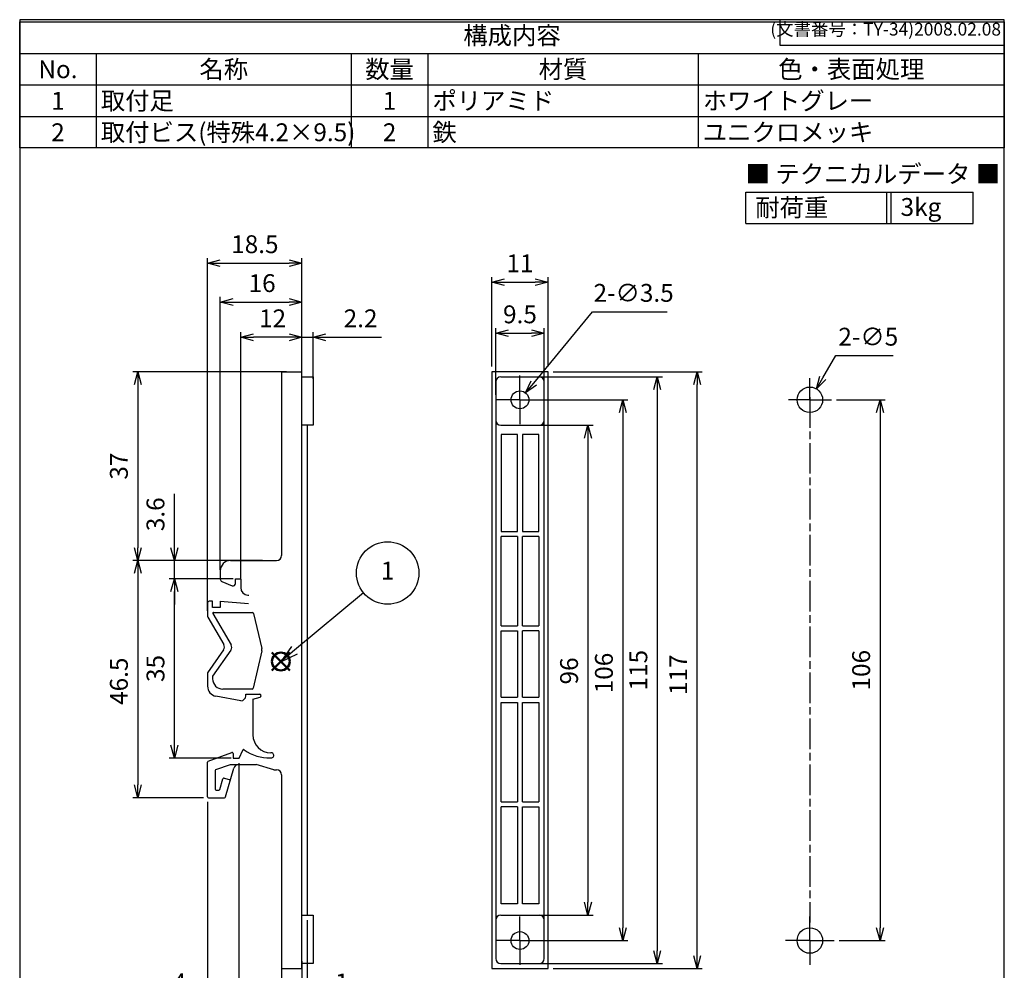
# Model space of a CAD drawing. Units: millimetres. Extents: x 407 to 600, y 79 to 359.
import ezdxf

# ---------------------------------------------------------------- set-up
doc = ezdxf.new("R2010")
doc.units = ezdxf.units.MM
doc.linetypes.add('AM_ISO08W050', pattern=[18, 12, -1.5, 3, -1.5])
doc.linetypes.add('AM_ISO08W050x2', pattern=[9, 6, -0.75, 1.5, -0.75])
doc.layers.add('AM_12', color=7, linetype='Continuous', lineweight=50, plot=False)
for name, color, linetype, lineweight in [('AM_5', 3, 'Continuous', 25), ('AM_7', 4, 'AM_ISO08W050', 25), ('取付足', 7, 'Continuous', 25)]:
    doc.layers.add(name, color=color, linetype=linetype, lineweight=lineweight)
doc.styles.add('ACISOTS', font='isocp.shx', dxfattribs={"height": 1, "bigfont": 'extfont.shx'})
doc.styles.get("Standard").update_dxf_attribs({"font": 'ISOCP.SHX', "bigfont": 'EXTFONT.SHX'})
doc.dimstyles.new('AM_ISO', dxfattribs={"dimtxt": 3.5, "dimasz": 2.5, "dimexe": 1, "dimexo": 1, "dimgap": 1.5, "dimtad": 1, "dimdsep": 46, "dimtxsty": 'STANDARD', "dimblk": 'OPEN30', "dimcen": 0, "dimclrd": 3, "dimclre": 3, "dimclrt": 2, "dimadec": 0, "dimazin": 2, "dimtp": 0.1, "dimtm": 0.1, "dimtfac": 0.71, "dimtmove": 0, "dimatfit": 3, "dimldrblk": 'OPEN30', "dimfxl": 1, "dimlwd": -1, "dimlwe": -1, "dimarcsym": 0})
doc.dimstyles.new('AM_ISO$0', dxfattribs={"dimtxt": 3.5, "dimasz": 2.5, "dimexe": 1, "dimexo": 1, "dimgap": 1.5, "dimtad": 1, "dimdsep": 46, "dimtxsty": 'STANDARD', "dimblk": 'OPEN30', "dimcen": 0, "dimclrd": 3, "dimclre": 3, "dimclrt": 2, "dimadec": 0, "dimazin": 2, "dimtp": 0.1, "dimtm": 0.1, "dimtfac": 0.71, "dimtmove": 0, "dimatfit": 3, "dimldrblk": 'OPEN30', "dimfxl": 1, "dimlwd": -1, "dimlwe": -1, "dimarcsym": 0})
doc.dimstyles.new('AM_ISO$3', dxfattribs={"dimtxt": 3.5, "dimasz": 2.5, "dimexe": 1, "dimexo": 1, "dimgap": 1.5, "dimtad": 1, "dimtoh": 1, "dimdsep": 46, "dimtxsty": 'STANDARD', "dimblk": 'OPEN30', "dimcen": 0, "dimclrd": 3, "dimclre": 3, "dimclrt": 2, "dimadec": 0, "dimazin": 2, "dimtp": 0.1, "dimtm": 0.1, "dimtfac": 0.71, "dimtofl": 0, "dimtmove": 0, "dimatfit": 0, "dimldrblk": 'OPEN30', "dimfxl": 1, "dimlwd": -1, "dimlwe": -1, "dimarcsym": 0})

# ---------------------------------------------------------------- blocks, each defined once
blk = doc.blocks.new('TK-A4')
for p, q in [((149, 280.0000000000001), (149, 275)), ((149, 275), (193, 275))]:
    blk.add_line(p, q)
blk.add_lwpolyline([(0, 0), (193, 0), (193, 280), (0, 280)], close=True)
at = {"insert": (192.3592953827349, 276.1085429872271), "char_height": 2.5, "width": 43.07840397728298, "attachment_point": 9}
blk.add_mtext('(文書番号：TY-34)2008.02.08', dxfattribs=at)
blk = doc.blocks.new('*S48')
at = {"color": 7}
for p, q in [((407.2999806892826, 358.8032638857689), (600.2999806892826, 358.8032638857689)), ((407.2999806892826, 334.1032638857689), (407.2999806892826, 358.8032638857689)), ((600.2999806892826, 358.8032638857689), (600.2999806892826, 334.1032638857689)), ((600.2999806892826, 334.1032638857689), (407.2999806892826, 334.1032638857689))]:
    blk.add_line(p, q, dxfattribs=at)
at = {"color": 1}
for p, q in [((407.2999806892826, 352.6282638857688), (600.2999806892826, 352.6282638857688)), ((422.2999806892826, 352.6282638857688), (422.2999806892826, 346.4532638857688)), ((472.2999806892826, 352.6282638857688), (472.2999806892826, 346.4532638857688)), ((487.2999806892826, 352.6282638857688), (487.2999806892826, 346.4532638857688)), ((540.2999806892826, 352.6282638857688), (540.2999806892826, 346.4532638857688)), ((407.2999806892826, 346.4532638857688), (600.2999806892826, 346.4532638857688)), ((422.2999806892826, 346.4532638857688), (422.2999806892826, 340.2782638857689)), ((472.2999806892826, 346.4532638857688), (472.2999806892826, 340.2782638857689)), ((487.2999806892826, 346.4532638857688), (487.2999806892826, 340.2782638857689)), ((540.2999806892826, 346.4532638857688), (540.2999806892826, 340.2782638857689)), ((407.2999806892826, 340.2782638857689), (600.2999806892826, 340.2782638857689)), ((422.2999806892826, 340.2782638857689), (422.2999806892826, 334.1032638857689)), ((472.2999806892826, 340.2782638857689), (472.2999806892826, 334.1032638857689)), ((487.2999806892826, 340.2782638857689), (487.2999806892826, 334.1032638857689)), ((540.2999806892826, 340.2782638857689), (540.2999806892826, 334.1032638857689))]:
    blk.add_line(p, q, dxfattribs=at)
at = {"color": 2, "insert": (503.7999806892826, 355.7157638857689), "char_height": 3.5, "attachment_point": 5, "style": 'ACISOTS'}
blk.add_mtext('構成内容', dxfattribs=at)
at = {"color": 2, "char_height": 3.5, "style": 'ACISOTS'}
for s, insert, width, attachment_point in [('No.', (414.7999806892825, 351.2782638857689), 13.2, 2), ('名称', (447.2999806892826, 351.2782638857689), 48.2, 2), ('数量', (479.7999806892826, 351.2782638857689), 13.2, 2), ('材質', (513.7999806892826, 351.2782638857689), 51.2, 2), ('色・表面処理', (570.2999806892826, 351.2782638857689), 58.2, 2), ('取付足', (423.1999806892826, 345.1032638857689), 48.2, 1), ('ポリアミド', (488.1999806892825, 345.1032638857689), 51.2, 1), ('ホワイトグレー', (541.1999806892826, 345.1032638857689), 58.2, 1), ('1', (414.7999806892825, 345.1032638857689), 13.2, 2), ('1', (479.7999806892826, 345.1032638857689), 13.2, 2), ('2', (414.7999806892825, 338.9282638857689), 13.2, 2), ('取付ビス(特殊4.2×9.5)', (423.1999806892826, 338.9282638857689), 48.2, 1), ('2', (479.7999806892826, 338.9282638857689), 13.2, 2), ('鉄', (488.1999806892825, 338.9282638857689), 51.2, 1), ('ユニクロメッキ', (541.1999806892826, 338.9282638857689), 58.2, 1)]:
    blk.add_mtext(s, dxfattribs=dict(at, insert=insert, width=width, attachment_point=attachment_point))
blk = doc.blocks.new('_Open30')
at = {"color": 0, "linetype": 'ByBlock', "lineweight": -2}
for p, q in [((-1, 0.26794919), (0, 0)), ((0, 0), (-1, -0.26794919)), ((0, 0), (-1, 0))]:
    blk.add_line(p, q, dxfattribs=at)
blk = doc.blocks.new('*D23')
at = {"layer": 'AM_5', "color": 3}
for p, q in [((567.4068913503636, 284.7346059482583), (576.9386968589737, 284.7346059482583)), ((575.9386968589736, 282.2346059482583), (575.9386968589735, 181.2346059482583)), ((567.9386958489735, 178.7346059482583), (576.9386968589735, 178.7346059482582))]:
    blk.add_line(p, q, dxfattribs=at)
at = {"layer": 'Defpoints', "color": 0}
for p in [(566.4068913503635, 284.7346059482583), (566.9386958489735, 178.7346059482583), (575.9386968589735, 178.7346059482583)]:
    blk.add_point(p, dxfattribs=at)
at = {"layer": 'AM_5', "color": 3, "xscale": 2.5, "yscale": 2.5, "zscale": 2.5}
for p, rotation in [((575.9386968589736, 284.7346059482583), 90), ((575.9386968589735, 178.7346059482583), 270)]:
    blk.add_blockref('_Open30', p, dxfattribs=dict(at, rotation=rotation))
at = {"layer": 'AM_5', "color": 2, "insert": (572.6886968589735, 231.7346059482583), "char_height": 3.5, "attachment_point": 5, "rotation": 90}
blk.add_mtext('106', dxfattribs=at)
blk = doc.blocks.new('*S49')
at = {"layer": 'AM_12', "color": 4}
for p, q in [((456.7414876384075, 231.6849649531698), (460.2414876384075, 235.1849649531698)), ((456.7414876384075, 235.1849649531698), (460.2414876384075, 231.6849649531698))]:
    blk.add_line(p, q, dxfattribs=at)
blk.add_circle((458.4914876384075, 233.4349649531698), 1.75, dxfattribs=at)
blk = doc.blocks.new('*S50')
at = {"layer": 'AM_5', "color": 3}
blk.add_line((474.7095774464265, 246.8743359414075), (461.1858974013385, 235.6386438877564), dxfattribs=at)
at = {"layer": 'AM_5', "color": 3, "linetype": 'Continuous'}
for p, q in [((460.5865905352521, 236.3599910257052), (458.4937932081932, 233.402000193904)), ((461.1858974013385, 235.6386438877564), (458.4937932081932, 233.402000193904)), ((458.4937932081932, 233.402000193904), (461.7852042674248, 234.9172967498075))]:
    blk.add_line(p, q, dxfattribs=at)
at = {"layer": 'AM_5', "color": 3}
blk.add_circle((479.4207597844308, 250.7884624056492), 6.125, dxfattribs=at)
at = {"layer": 'AM_5', "color": 7, "insert": (479.4207597844308, 250.7884624056492), "char_height": 3.5, "attachment_point": 5, "style": 'ACISOTS'}
blk.add_mtext('1', dxfattribs=at)
blk = doc.blocks.new('*D25')
at = {"layer": 'AM_5', "color": 3}
for p, q in [((511.8614801391458, 290.2324286028281), (541.088187194077, 290.2324286028281)), ((540.0881871940769, 175.7324286028281), (540.088187194077, 287.7324286028281)), ((511.8614801391458, 173.2324286028281), (541.0881871940769, 173.2324286028281))]:
    blk.add_line(p, q, dxfattribs=at)
at = {"layer": 'Defpoints', "color": 0}
for p in [(510.8614801391459, 290.2324286028281), (540.088187194077, 290.2324286028281), (510.8614801391459, 173.2324286028281)]:
    blk.add_point(p, dxfattribs=at)
at = {"layer": 'AM_5', "color": 3, "xscale": 2.5, "yscale": 2.5, "zscale": 2.5}
for p, rotation in [((540.088187194077, 290.2324286028281), 90), ((540.0881871940769, 173.2324286028281), 270)]:
    blk.add_blockref('_Open30', p, dxfattribs=dict(at, rotation=rotation))
at = {"layer": 'AM_5', "color": 2, "insert": (536.8381871940768, 230.8394271403629), "char_height": 3.5, "attachment_point": 5, "rotation": 90}
blk.add_mtext('117', dxfattribs=at)
blk = doc.blocks.new('*D26')
at = {"layer": 'AM_5', "color": 3}
for p, q in [((444.1217056950343, 205.9324286028281), (444.1217056950343, 150.9120285761611)), ((462.6217056950331, 172.232428602828), (462.6217056950331, 150.9120285761611)), ((460.1217056950331, 151.9120285761611), (446.6217056950342, 151.9120285761611))]:
    blk.add_line(p, q, dxfattribs=at)
at = {"layer": 'Defpoints', "color": 0}
for p in [(444.1217056950343, 206.9324286028281), (462.6217056950331, 173.232428602828), (444.1217056950343, 151.9120285761611)]:
    blk.add_point(p, dxfattribs=at)
at = {"layer": 'AM_5', "color": 3, "xscale": 2.5, "yscale": 2.5, "zscale": 2.5, "rotation": 180}
blk.add_blockref('_Open30', (444.1217056950343, 151.9120285761611), dxfattribs=at)
at = {"layer": 'AM_5', "color": 3, "xscale": 2.5, "yscale": 2.5, "zscale": 2.5}
blk.add_blockref('_Open30', (462.6217056950331, 151.9120285761611), dxfattribs=at)
at = {"layer": 'AM_5', "color": 2, "insert": (453.2141963585015, 155.1620285761611), "char_height": 3.5, "attachment_point": 5}
blk.add_mtext('18.5', dxfattribs=at)
blk = doc.blocks.new('*D27')
at = {"layer": 'AM_5', "color": 3}
for p, q in [((506.3614801391459, 279.7324286028281), (519.6889891732814, 279.7324286028281)), ((518.6889891732814, 277.2324286028281), (518.6889891732812, 186.2324286028281)), ((507.2986164368059, 183.7324286028281), (519.6889891732812, 183.7324286028281))]:
    blk.add_line(p, q, dxfattribs=at)
at = {"layer": 'Defpoints', "color": 0}
for p in [(505.3614801391459, 279.7324286028281), (506.298616436806, 183.7324286028281), (518.6889891732812, 183.7324286028281)]:
    blk.add_point(p, dxfattribs=at)
at = {"layer": 'AM_5', "color": 3, "xscale": 2.5, "yscale": 2.5, "zscale": 2.5}
for p, rotation in [((518.6889891732814, 279.7324286028281), 90), ((518.6889891732812, 183.7324286028281), 270)]:
    blk.add_blockref('_Open30', p, dxfattribs=dict(at, rotation=rotation))
at = {"layer": 'AM_5', "color": 2, "insert": (515.4389891732812, 231.5891977172897), "char_height": 3.5, "attachment_point": 5, "rotation": 90}
blk.add_mtext('96', dxfattribs=at)
blk = doc.blocks.new('*D28')
at = {"layer": 'AM_5', "color": 3}
for p, q in [((508.1114801391459, 284.7324286028282), (526.5183223788932, 284.7324286028282)), ((525.5183223788931, 282.2324286028281), (525.5183223788931, 181.2324286028281)), ((508.1114801391459, 178.7324286028281), (526.518322378893, 178.7324286028281))]:
    blk.add_line(p, q, dxfattribs=at)
at = {"layer": 'Defpoints', "color": 0}
for p in [(507.1114801391458, 284.7324286028282), (507.1114801391458, 178.7324286028281), (525.5183223788931, 178.7324286028281)]:
    blk.add_point(p, dxfattribs=at)
at = {"layer": 'AM_5', "color": 3, "xscale": 2.5, "yscale": 2.5, "zscale": 2.5}
for p, rotation in [((525.5183223788931, 284.7324286028282), 90), ((525.5183223788931, 178.7324286028281), 270)]:
    blk.add_blockref('_Open30', p, dxfattribs=dict(at, rotation=rotation))
at = {"layer": 'AM_5', "color": 2, "insert": (522.2683223788931, 231.179291717544), "char_height": 3.5, "attachment_point": 5, "rotation": 90}
blk.add_mtext('106', dxfattribs=at)
blk = doc.blocks.new('*D29')
at = {"layer": 'AM_5', "color": 3}
for p, q in [((508.3210179610492, 289.2324286028281), (533.2683223788933, 289.2324286028281)), ((532.2683223788933, 286.7324286028281), (532.2683223788932, 176.7324286028281)), ((508.3210179610492, 174.2324286028281), (533.2683223788932, 174.2324286028281))]:
    blk.add_line(p, q, dxfattribs=at)
at = {"layer": 'Defpoints', "color": 0}
for p in [(507.3210179610491, 289.2324286028281), (507.3210179610491, 174.2324286028281), (532.2683223788932, 174.2324286028281)]:
    blk.add_point(p, dxfattribs=at)
at = {"layer": 'AM_5', "color": 3, "xscale": 2.5, "yscale": 2.5, "zscale": 2.5}
for p, rotation in [((532.2683223788933, 289.2324286028281), 90), ((532.2683223788932, 174.2324286028281), 270)]:
    blk.add_blockref('_Open30', p, dxfattribs=dict(at, rotation=rotation))
at = {"layer": 'AM_5', "color": 2, "insert": (529.0183223788932, 231.7324286028282), "char_height": 3.5, "attachment_point": 5, "rotation": 90}
blk.add_mtext('115', dxfattribs=at)
blk = doc.blocks.new('*D30')
at = {"layer": 'AM_5', "color": 3}
for p, q in [((450.2331499649315, 213.5072803762736), (450.2331499649315, 158.4570090838281)), ((462.6217056950337, 172.232428602828), (462.6217056950337, 158.4570090838281)), ((452.7331499649315, 159.4570090838281), (460.1217056950337, 159.4570090838281))]:
    blk.add_line(p, q, dxfattribs=at)
at = {"layer": 'Defpoints', "color": 0}
for p in [(450.2331499649315, 214.5072803762737), (462.6217056950337, 173.232428602828), (462.6217056950337, 159.4570090838281)]:
    blk.add_point(p, dxfattribs=at)
at = {"layer": 'AM_5', "color": 3, "xscale": 2.5, "yscale": 2.5, "zscale": 2.5, "rotation": 180}
blk.add_blockref('_Open30', (450.2331499649315, 159.4570090838281), dxfattribs=at)
at = {"layer": 'AM_5', "color": 3, "xscale": 2.5, "yscale": 2.5, "zscale": 2.5}
blk.add_blockref('_Open30', (462.6217056950337, 159.4570090838281), dxfattribs=at)
at = {"layer": 'AM_5', "color": 2, "insert": (456.4020854551237, 162.707353572017), "char_height": 3.5, "attachment_point": 5}
blk.add_mtext('12', dxfattribs=at)
blk = doc.blocks.new('GENDOT')
blk.add_line((0, 0), (-1, 0))
at = {"const_width": 0.25}
blk.add_lwpolyline([(-0.125, 0, 1), (0.125, 0, 1)], format="xyb", close=True, dxfattribs=at)
blk = doc.blocks.new('*D31')
at = {"layer": 'AM_5', "color": 3}
for p, q in [((458.6217056950337, 174.6704721370076), (458.6217056950337, 165.8271677017294)), ((462.6217056950337, 174.6704721370076), (462.6217056950337, 165.8271677017294)), ((456.1217056950336, 166.8271677017294), (436.2351976282668, 166.8271677017294)), ((462.6217056950337, 166.8271677017294), (458.6217056950337, 166.8271677017294)), ((465.1217056950336, 166.8271677017294), (467.6217056950337, 166.8271677017294))]:
    blk.add_line(p, q, dxfattribs=at)
at = {"layer": 'Defpoints', "color": 0}
for p in [(458.6217056950337, 175.6704721370076), (462.6217056950337, 175.6704721370076), (462.6217056950337, 166.8271677017294)]:
    blk.add_point(p, dxfattribs=at)
at = {"layer": 'AM_5', "color": 3, "xscale": 2.5, "yscale": 2.5, "zscale": 2.5}
blk.add_blockref('_Open30', (458.6217056950337, 166.8271677017294), dxfattribs=at)
at = {"layer": 'AM_5', "color": 3, "xscale": 2.5, "yscale": 2.5, "zscale": 2.5, "rotation": 180}
blk.add_blockref('GENDOT', (462.6217056950337, 166.8271677017294), dxfattribs=at)
at = {"layer": 'AM_5', "color": 2, "insert": (438.6101976282668, 170.0771677017294), "char_height": 3.5, "attachment_point": 5}
blk.add_mtext('4', dxfattribs=at)
blk = doc.blocks.new('*D32')
at = {"layer": 'AM_5', "color": 3}
for p, q in [((463.6217056950337, 182.7324286028281), (463.6217056950337, 165.8221191506061)), ((462.6217056950337, 174.6704721370076), (462.6217056950337, 165.8221191506061)), ((460.1217056950337, 166.8221191506061), (457.6217056950337, 166.8221191506061)), ((462.6217056950337, 166.8221191506061), (463.6217056950337, 166.8221191506061)), ((466.1217056950337, 166.8221191506061), (472.3217056950336, 166.8221191506061))]:
    blk.add_line(p, q, dxfattribs=at)
at = {"layer": 'Defpoints', "color": 0}
for p in [(463.6217056950337, 183.732428602828), (462.6217056950337, 175.6704721370076), (463.6217056950337, 166.8221191506061)]:
    blk.add_point(p, dxfattribs=at)
at = {"layer": 'AM_5', "color": 3, "xscale": 2.5, "yscale": 2.5, "zscale": 2.5}
blk.add_blockref('GENDOT', (462.6217056950337, 166.8221191506061), dxfattribs=at)
at = {"layer": 'AM_5', "color": 3, "xscale": 2.5, "yscale": 2.5, "zscale": 2.5, "rotation": 180}
blk.add_blockref('_Open30', (463.6217056950337, 166.8221191506061), dxfattribs=at)
at = {"layer": 'AM_5', "color": 2, "insert": (470.4717056950337, 170.0721191506061), "char_height": 3.5, "attachment_point": 5}
blk.add_mtext('1', dxfattribs=at)
blk = doc.blocks.new('*D33')
at = {"layer": 'AM_5', "color": 3}
for p, q in [((500.6114801391459, 285.7324286028281), (500.6114801391459, 298.7860823146768)), ((503.1114801391459, 297.7860823146768), (507.6114801391459, 297.7860823146768)), ((510.1114801391458, 286.7860823146768), (510.1114801391458, 298.7860823146768))]:
    blk.add_line(p, q, dxfattribs=at)
at = {"layer": 'Defpoints', "color": 0}
for p in [(510.1114801391458, 297.7860823146768), (510.1114801391458, 285.7860823146769), (500.6114801391459, 284.7324286028282)]:
    blk.add_point(p, dxfattribs=at)
at = {"layer": 'AM_5', "color": 3, "xscale": 2.5, "yscale": 2.5, "zscale": 2.5, "rotation": 180}
blk.add_blockref('_Open30', (500.6114801391459, 297.7860823146768), dxfattribs=at)
at = {"layer": 'AM_5', "color": 3, "xscale": 2.5, "yscale": 2.5, "zscale": 2.5}
blk.add_blockref('_Open30', (510.1114801391458, 297.7860823146768), dxfattribs=at)
at = {"layer": 'AM_5', "color": 2, "insert": (505.3614801391459, 301.0360823146768), "char_height": 3.5, "attachment_point": 5}
blk.add_mtext('9.5', dxfattribs=at)
blk = doc.blocks.new('*D34')
at = {"layer": 'AM_5', "color": 3}
for p, q in [((499.8614801391458, 291.2324286028281), (499.8614801391458, 308.7860823146768)), ((502.3614801391459, 307.7860823146768), (508.3614801391458, 307.7860823146768)), ((510.8614801391459, 291.2324286028281), (510.8614801391459, 308.7860823146768))]:
    blk.add_line(p, q, dxfattribs=at)
at = {"layer": 'Defpoints', "color": 0}
for p in [(510.8614801391459, 307.7860823146768), (499.8614801391458, 290.2324286028281), (510.8614801391459, 290.2324286028281)]:
    blk.add_point(p, dxfattribs=at)
at = {"layer": 'AM_5', "color": 3, "xscale": 2.5, "yscale": 2.5, "zscale": 2.5, "rotation": 180}
blk.add_blockref('_Open30', (499.8614801391458, 307.7860823146768), dxfattribs=at)
at = {"layer": 'AM_5', "color": 3, "xscale": 2.5, "yscale": 2.5, "zscale": 2.5}
blk.add_blockref('_Open30', (510.8614801391459, 307.7860823146768), dxfattribs=at)
at = {"layer": 'AM_5', "color": 2, "insert": (505.3614801391459, 311.0360823146768), "char_height": 3.5, "attachment_point": 5}
blk.add_mtext('11', dxfattribs=at)
blk = doc.blocks.new('*D35')
at = {"layer": 'AM_5', "color": 3}
for p, q in [((508.0601400726971, 288.0156792120636), (519.5481987494185, 301.9923107914441)), ((519.5481987494185, 301.9923107914441), (534.2320514490049, 301.9923107914441))]:
    blk.add_line(p, q, dxfattribs=at)
at = {"layer": 'Defpoints', "color": 0}
for p in [(506.472693052961, 286.084355324278), (504.2502672253312, 283.3805018813785)]:
    blk.add_point(p, dxfattribs=at)
at = {"layer": 'AM_5', "color": 3, "xscale": 2.5, "yscale": 2.5, "zscale": 2.5, "rotation": 230.5815872940369}
blk.add_blockref('_Open30', (506.472693052961, 286.084355324278), dxfattribs=at)
at = {"layer": 'AM_5', "color": 2, "insert": (527.6401250992116, 305.2426552796333), "char_height": 3.5, "attachment_point": 5}
blk.add_mtext('2-∅3.5', dxfattribs=at)
blk = doc.blocks.new('*D36')
at = {"layer": 'AM_5', "color": 3}
for p, q in [((450.6217056950342, 249.7889785644379), (450.6217056950342, 297.9970126341078)), ((462.6217056950348, 291.232428602828), (462.6217056950348, 297.9970126341078)), ((460.1217056950348, 296.9970126341078), (453.1217056950342, 296.9970126341078))]:
    blk.add_line(p, q, dxfattribs=at)
at = {"layer": 'Defpoints', "color": 0}
for p in [(450.6217056950342, 296.9970126341078), (462.6217056950348, 290.2324286028281), (450.6217056950342, 248.7889785644379)]:
    blk.add_point(p, dxfattribs=at)
at = {"layer": 'AM_5', "color": 3, "xscale": 2.5, "yscale": 2.5, "zscale": 2.5, "rotation": 180}
blk.add_blockref('_Open30', (450.6217056950342, 296.9970126341078), dxfattribs=at)
at = {"layer": 'AM_5', "color": 3, "xscale": 2.5, "yscale": 2.5, "zscale": 2.5}
blk.add_blockref('_Open30', (462.6217056950348, 296.9970126341078), dxfattribs=at)
at = {"layer": 'AM_5', "color": 2, "insert": (456.8638198469807, 300.2473571222968), "char_height": 3.5, "attachment_point": 5}
blk.add_mtext('12', dxfattribs=at)
blk = doc.blocks.new('*D37')
at = {"layer": 'AM_5', "color": 3}
for p, q in [((462.6217056950348, 291.232428602828), (462.6217056950348, 297.9970126341078)), ((464.8217056950348, 288.8162453680137), (464.8217056950348, 297.9970126341078)), ((460.1217056950348, 296.9970126341078), (457.6217056950348, 296.9970126341078)), ((462.6217056950348, 296.9970126341078), (464.8217056950348, 296.9970126341078)), ((467.3217056950348, 296.9970126341078), (478.2179973589746, 296.9970126341078))]:
    blk.add_line(p, q, dxfattribs=at)
at = {"layer": 'Defpoints', "color": 0}
for p in [(464.8217056950348, 296.9970126341078), (462.6217056950348, 290.2324286028281), (464.8217056950348, 287.8162453680137)]:
    blk.add_point(p, dxfattribs=at)
at = {"layer": 'AM_5', "color": 3, "xscale": 2.5, "yscale": 2.5, "zscale": 2.5}
blk.add_blockref('_Open30', (462.6217056950348, 296.9970126341078), dxfattribs=at)
at = {"layer": 'AM_5', "color": 3, "xscale": 2.5, "yscale": 2.5, "zscale": 2.5, "rotation": 180}
blk.add_blockref('_Open30', (464.8217056950348, 296.9970126341078), dxfattribs=at)
at = {"layer": 'AM_5', "color": 2, "insert": (474.1184550361399, 300.2473571222968), "char_height": 3.5, "attachment_point": 5}
blk.add_mtext('2.2', dxfattribs=at)
blk = doc.blocks.new('*D38')
at = {"layer": 'AM_5', "color": 3}
for p, q in [((446.6217056950342, 251.40440964125), (446.6217056950342, 304.9025608448407)), ((449.1217056950342, 303.9025608448406), (460.1217056950347, 303.9025608448406)), ((462.6217056950348, 288.4554054868541), (462.6217056950348, 304.9025608448407))]:
    blk.add_line(p, q, dxfattribs=at)
at = {"layer": 'Defpoints', "color": 0}
for p in [(462.6217056950348, 303.9025608448406), (462.6217056950348, 287.4554054868541), (446.6217056950342, 250.40440964125)]:
    blk.add_point(p, dxfattribs=at)
at = {"layer": 'AM_5', "color": 3, "xscale": 2.5, "yscale": 2.5, "zscale": 2.5, "rotation": 180}
blk.add_blockref('_Open30', (446.6217056950342, 303.9025608448406), dxfattribs=at)
at = {"layer": 'AM_5', "color": 3, "xscale": 2.5, "yscale": 2.5, "zscale": 2.5}
blk.add_blockref('_Open30', (462.6217056950348, 303.9025608448406), dxfattribs=at)
at = {"layer": 'AM_5', "color": 2, "insert": (454.8157028683784, 307.1525608448407), "char_height": 3.5, "attachment_point": 5}
blk.add_mtext('16', dxfattribs=at)
blk = doc.blocks.new('*D39')
at = {"layer": 'AM_5', "color": 3}
for p, q in [((444.1217056950343, 243.3676031735031), (444.1217056950343, 312.5319340640241)), ((446.6217056950342, 311.5319340640241), (460.1217056950347, 311.5319340640241)), ((462.6217056950348, 286.4009954397614), (462.6217056950348, 312.5319340640241))]:
    blk.add_line(p, q, dxfattribs=at)
at = {"layer": 'Defpoints', "color": 0}
for p in [(462.6217056950348, 311.5319340640241), (462.6217056950348, 285.4009954397615), (444.1217056950343, 242.367603173503)]:
    blk.add_point(p, dxfattribs=at)
at = {"layer": 'AM_5', "color": 3, "xscale": 2.5, "yscale": 2.5, "zscale": 2.5, "rotation": 180}
blk.add_blockref('_Open30', (444.1217056950343, 311.5319340640241), dxfattribs=at)
at = {"layer": 'AM_5', "color": 3, "xscale": 2.5, "yscale": 2.5, "zscale": 2.5}
blk.add_blockref('_Open30', (462.6217056950348, 311.5319340640241), dxfattribs=at)
at = {"layer": 'AM_5', "color": 2, "insert": (453.3924571040245, 314.7819340640241), "char_height": 3.5, "attachment_point": 5}
blk.add_mtext('18.5', dxfattribs=at)
blk = doc.blocks.new('*D40')
at = {"layer": 'AM_5', "color": 3}
for p, q in [((448.6217056950343, 249.6324286028281), (436.6217056950342, 249.6324286028281)), ((437.6217056950342, 217.0072803762737), (437.6217056950342, 247.1324286028281)), ((448.7217056950343, 214.5072803762737), (436.6217056950342, 214.5072803762737))]:
    blk.add_line(p, q, dxfattribs=at)
at = {"layer": 'Defpoints', "color": 0}
for p in [(437.6217056950342, 249.6324286028281), (449.6217056950342, 249.6324286028281), (449.7217056950343, 214.5072803762737)]:
    blk.add_point(p, dxfattribs=at)
at = {"layer": 'AM_5', "color": 3, "xscale": 2.5, "yscale": 2.5, "zscale": 2.5}
for p, rotation in [((437.6217056950342, 249.6324286028281), 90), ((437.6217056950342, 214.5072803762737), 270)]:
    blk.add_blockref('_Open30', p, dxfattribs=dict(at, rotation=rotation))
at = {"layer": 'AM_5', "color": 2, "insert": (434.3717056950342, 232.069854489551), "char_height": 3.5, "attachment_point": 5, "rotation": 90}
blk.add_mtext('35', dxfattribs=at)
blk = doc.blocks.new('*D41')
at = {"layer": 'AM_5', "color": 3}
for p, q in [((447.6217056950343, 253.2324286028281), (429.4462173044165, 253.2324286028281)), ((430.4462173044166, 250.7324286028281), (430.4462173044166, 209.2324286028281)), ((443.3217056950343, 206.7324286028281), (429.4462173044165, 206.7324286028281))]:
    blk.add_line(p, q, dxfattribs=at)
at = {"layer": 'Defpoints', "color": 0}
for p in [(448.6217056950343, 253.2324286028281), (430.4462173044166, 206.7324286028281), (444.3217056950342, 206.7324286028281)]:
    blk.add_point(p, dxfattribs=at)
at = {"layer": 'AM_5', "color": 3, "xscale": 2.5, "yscale": 2.5, "zscale": 2.5}
for p, rotation in [((430.4462173044166, 253.2324286028281), 90), ((430.4462173044166, 206.7324286028281), 270)]:
    blk.add_blockref('_Open30', p, dxfattribs=dict(at, rotation=rotation))
at = {"layer": 'AM_5', "color": 2, "insert": (427.1962173044165, 229.5691348447224), "char_height": 3.5, "attachment_point": 5, "rotation": 90}
blk.add_mtext('46.5', dxfattribs=at)
blk = doc.blocks.new('*D42')
at = {"layer": 'AM_5', "color": 3}
for p, q in [((437.6187225695195, 255.7324286028281), (437.6187225695195, 266.3337175087033)), ((449.1217056950343, 253.2324286028281), (436.6187225695195, 253.2324286028281)), ((437.6187225695195, 249.6324286028281), (437.6187225695195, 253.2324286028281)), ((449.1217056950342, 249.6324286028281), (436.6187225695195, 249.6324286028281)), ((437.6187225695195, 247.1324286028281), (437.6187225695195, 244.6324286028281))]:
    blk.add_line(p, q, dxfattribs=at)
at = {"layer": 'Defpoints', "color": 0}
for p in [(437.6187225695195, 253.2324286028281), (450.1217056950343, 253.2324286028281), (450.1217056950342, 249.6324286028281)]:
    blk.add_point(p, dxfattribs=at)
at = {"layer": 'AM_5', "color": 3, "xscale": 2.5, "yscale": 2.5, "zscale": 2.5}
for p, rotation in [((437.6187225695195, 253.2324286028281), 270), ((437.6187225695195, 249.6324286028281), 90)]:
    blk.add_blockref('_Open30', p, dxfattribs=dict(at, rotation=rotation))
at = {"layer": 'AM_5', "color": 2, "insert": (434.3687225695195, 262.2969064850813), "char_height": 3.5, "attachment_point": 5, "rotation": 90}
blk.add_mtext('3.6', dxfattribs=at)
blk = doc.blocks.new('*D43')
at = {"layer": 'AM_5', "color": 3}
for p, q in [((459.6217056950348, 290.2324286028281), (429.4462173044165, 290.2324286028281)), ((430.4462173044166, 287.7324286028281), (430.4462173044166, 255.7324286028281)), ((454.914936800703, 253.2324286028281), (429.4462173044165, 253.2324286028281))]:
    blk.add_line(p, q, dxfattribs=at)
at = {"layer": 'Defpoints', "color": 0}
for p in [(460.6217056950348, 290.2324286028281), (430.4462173044166, 253.2324286028281), (455.9149368007031, 253.2324286028281)]:
    blk.add_point(p, dxfattribs=at)
at = {"layer": 'AM_5', "color": 3, "xscale": 2.5, "yscale": 2.5, "zscale": 2.5}
for p, rotation in [((430.4462173044166, 290.2324286028281), 90), ((430.4462173044166, 253.2324286028281), 270)]:
    blk.add_blockref('_Open30', p, dxfattribs=dict(at, rotation=rotation))
at = {"layer": 'AM_5', "color": 2, "insert": (427.1962173044165, 271.7324286028282), "char_height": 3.5, "attachment_point": 5, "rotation": 90}
blk.add_mtext('37', dxfattribs=at)
blk = doc.blocks.new('*D47')
at = {"layer": 'AM_5', "color": 3}
for p, q in [((564.7286173141675, 289.0414376086148), (567.299634639292, 293.4009971331551)), ((567.299634639292, 293.4009971331551), (578.4834873388783, 293.4009971331551))]:
    blk.add_line(p, q, dxfattribs=at)
at = {"layer": 'Defpoints', "color": 0}
for p in [(563.4586565815707, 286.8880217784366), (560.9187351163768, 282.5811901180805)]:
    blk.add_point(p, dxfattribs=at)
at = {"layer": 'AM_5', "color": 3, "xscale": 2.5, "yscale": 2.5, "zscale": 2.5, "rotation": 239.4703424518844}
blk.add_blockref('_Open30', (563.4586565815707, 286.8880217784366), dxfattribs=at)
at = {"layer": 'AM_5', "color": 2, "insert": (573.6415609890853, 296.6513416213442), "char_height": 3.5, "attachment_point": 5}
blk.add_mtext('2-∅5', dxfattribs=at)

msp = doc.modelspace()

# ---------------------------------------------------------------- linework, layer by layer
at = {"color": 7}
for p, q in [((549.6079060313473, 325.4643570193531), (594.1895365759042, 325.4643570193531)), ((549.6079060313473, 319.2893570193531), (549.6079060313473, 325.4643570193531)), ((594.1895365759042, 319.2893570193531), (594.1895365759042, 325.4643570193531)), ((549.6079060313473, 319.2893570193531), (594.1895365759042, 319.2893570193531))]:
    msp.add_line(p, q, dxfattribs=at)
at = {"color": 1}
for p, q in [((577.210474619081, 325.4643570193531), (577.210474619081, 319.2893570193531)), ((578.0811951445374, 325.4643570193531), (578.0811951445374, 319.2893570193531))]:
    msp.add_line(p, q, dxfattribs=at)
for centre in [(562.1886958489735, 284.7346059482583), (562.1886958489735, 178.7346059482583)]:
    msp.add_circle(centre, 2.5)
at = {"layer": 'AM_7', "linetype": 'AM_ISO08W050x2'}
for p, q in [((505.3614801391459, 284.7324286028282), (505.3614801391459, 289.4824286028281)), ((562.1886958489735, 284.7346059482583), (562.1886958489735, 288.9528014496482)), ((505.3614801391459, 284.7324286028282), (500.6114801391459, 284.7324286028282)), ((505.3614801391459, 284.7324286028282), (510.1114801391458, 284.7324286028282)), ((505.3614801391459, 284.7324286028282), (505.3614801391459, 279.9824286028281)), ((562.1886958489735, 284.7346059482583), (557.9705003475835, 284.7346059482583)), ((562.1886958489735, 285.2676792703762), (562.1886958489735, 182.2676792703762)), ((562.1886958489735, 284.7346059482583), (566.4068913503635, 284.7346059482583)), ((562.1886958489735, 284.7346059482583), (562.1886958489735, 280.5164104468683)), ((505.3614801391459, 178.7324286028281), (505.3614801391459, 183.4824286028281)), ((562.1886958489735, 178.7346059482583), (562.1886958489735, 183.4846059482583)), ((562.1886958489735, 179.2676792703762), (562.1886958489735, 182.2676792703762)), ((505.3614801391459, 178.7324286028281), (500.6114801391459, 178.7324286028281)), ((505.3614801391459, 178.7324286028281), (510.1114801391458, 178.7324286028281)), ((505.3614801391459, 178.7324286028281), (505.3614801391459, 173.9824286028281)), ((562.1886958489735, 178.7346059482583), (557.4386958489736, 178.7346059482583)), ((562.1886958489735, 178.7346059482583), (566.9386958489735, 178.7346059482583)), ((562.1886958489735, 178.7346059482583), (562.1886958489735, 173.9846059482583))]:
    msp.add_line(p, q, dxfattribs=at)
at = {"layer": '取付足'}
for p, q in [((458.6217056950348, 290.2324286028281), (458.6217056950342, 254.2324286028281)), ((458.6217056950348, 290.2324286028281), (462.6217056950348, 290.2324286028281)), ((462.6217056950337, 173.232428602828), (462.6217056950348, 290.2324286028281)), ((499.8614801391458, 290.2324286028281), (499.8614801391458, 173.2324286028281)), ((510.8614801391459, 290.2324286028281), (499.8614801391458, 290.2324286028281)), ((510.8614801391459, 173.2324286028281), (510.8614801391459, 290.2324286028281)), ((462.6217056950348, 289.232428602828), (464.8217056950348, 289.232428602828)), ((464.8217056950348, 289.232428602828), (464.8217056950348, 279.7324286028281)), ((500.6114801391459, 288.2324286028281), (500.6114801391459, 175.2324286028281)), ((501.6114801391458, 289.2324286028281), (509.1114801391459, 289.2324286028281)), ((510.1114801391458, 175.2324286028281), (510.1114801391458, 288.2324286028281)), ((464.8217056950348, 279.7324286028281), (462.6217056950348, 279.7324286028281)), ((463.6217056950348, 279.7324286028281), (463.6217056950337, 183.732428602828)), ((501.6114801391458, 279.7324286028281), (509.1114801391459, 279.7324286028281)), ((504.8614801391458, 277.9324286028281), (501.6614801391458, 277.9324286028281)), ((501.6614801391458, 277.9324286028281), (501.6614801391458, 258.9324286028281)), ((504.8614801391458, 258.9324286028282), (504.8614801391458, 277.9324286028281)), ((509.0614801391458, 277.9324286028281), (505.8614801391459, 277.9324286028281)), ((505.8614801391459, 277.9324286028281), (505.8614801391459, 258.9324286028282)), ((509.0614801391458, 258.9324286028281), (509.0614801391458, 277.9324286028281)), ((501.6614801391458, 258.9324286028281), (504.8614801391458, 258.9324286028281)), ((505.8614801391459, 258.9324286028281), (509.0614801391458, 258.9324286028281)), ((501.6614801391458, 240.4324286028281), (501.6614801391458, 257.9324286028281)), ((504.8614801391458, 257.9324286028281), (501.6614801391458, 257.9324286028281)), ((504.8614801391458, 257.9324286028281), (504.8614801391458, 240.4324286028281)), ((509.0614801391458, 257.9324286028281), (505.8614801391459, 257.9324286028281)), ((505.8614801391459, 240.4324286028281), (505.8614801391459, 257.9324286028281)), ((509.0614801391458, 257.9324286028281), (509.0614801391458, 240.4324286028281)), ((448.6217056950343, 253.2324286028281), (457.6217056950342, 253.2324286028281)), ((446.6217056950342, 251.2324286028281), (446.6217056950342, 249.5763906796719)), ((446.927627436258, 249.1155939463172), (448.9635918120258, 248.2580869538028)), ((449.6217056950342, 248.7324286028281), (449.6217056950342, 249.6324286028281)), ((449.6217056950342, 249.6324286028281), (450.6217056950342, 249.6324286028281)), ((450.6217056950342, 249.6324286028281), (450.6217056950342, 247.9455285260477)), ((445.1217056950342, 245.2324286028281), (444.4217056950343, 245.2324286028281)), ((445.1217056950342, 244.0324286028281), (445.1217056950342, 245.2324286028281)), ((446.6217056950342, 245.2324286028281), (452.1644161274787, 244.8344825486055)), ((446.6217056950342, 245.2324286028281), (446.6217056950342, 244.0324286028281)), ((452.0142877558676, 246.4493796743804), (452.2217056950343, 246.4344878355459)), ((444.1217056950343, 244.932428602828), (444.1217056950343, 242.367603173503)), ((446.6217056950342, 244.0324286028281), (445.1217056950342, 244.0324286028281)), ((444.189816244585, 242.115667660741), (447.2991664320606, 236.7853530536399)), ((445.1583269800815, 242.8369253695099), (448.7227482287071, 236.7264889432946)), ((445.2706182371983, 243.032428602828), (452.962929479128, 243.0324286028281)), ((453.1577173848888, 242.8777901699231), (454.7687865666901, 235.9596695657174)), ((501.6614801391458, 240.4324286028281), (504.8614801391458, 240.4324286028281)), ((501.6614801391458, 226.4324286028281), (501.6614801391458, 239.4324286028281)), ((501.6614801391458, 239.4324286028281), (504.8614801391458, 239.4324286028281)), ((504.8614801391458, 239.4324286028281), (504.8614801391458, 226.4324286028281)), ((505.8614801391459, 240.4324286028281), (509.0614801391458, 240.4324286028281)), ((509.0614801391458, 239.4324286028281), (505.8614801391459, 239.4324286028281)), ((505.8614801391459, 226.4324286028281), (505.8614801391459, 239.4324286028281)), ((509.0614801391458, 239.4324286028281), (509.0614801391458, 226.4324286028281)), ((447.2546194516813, 235.7080196837524), (444.1217056950343, 231.2324286028281)), ((448.6782012483277, 235.6491555734072), (445.1217056950342, 230.5684476401309)), ((454.7685948857716, 235.5052323632043), (453.0578165298221, 228.1869027294205)), ((444.1217056950343, 231.2324286028281), (444.1217056950343, 228.6035347866111)), ((445.1217056950342, 230.5684476401309), (445.1217056950342, 230.0324286028281)), ((452.8630669602449, 228.0324286028281), (447.1217056950343, 228.0324286028281)), ((450.6217056950342, 225.7307745555193), (445.7554087003822, 226.6373642671218)), ((451.6217056950343, 226.7307745555193), (451.6217056950343, 227.0324286028281)), ((451.6217056950343, 227.0324286028281), (454.3217056950342, 227.0324286028281)), ((453.0217056950342, 226.0324286028281), (454.4072990336539, 226.4448981168202)), ((453.0217056950342, 226.0324286028281), (453.0217056950342, 219.032428602828)), ((501.6614801391458, 226.4324286028281), (504.8614801391458, 226.4324286028281)), ((505.8614801391459, 226.4324286028281), (509.0614801391458, 226.4324286028281)), ((501.6614801391458, 205.9324286028281), (501.6614801391458, 225.4324286028281)), ((501.6614801391458, 225.4324286028281), (504.8614801391458, 225.4324286028281)), ((504.8614801391458, 225.4324286028281), (504.8614801391458, 205.9324286028281)), ((505.8614801391459, 205.9324286028281), (505.8614801391459, 225.4324286028281)), ((505.8614801391459, 225.4324286028281), (509.0614801391458, 225.4324286028281)), ((509.0614801391458, 225.4324286028281), (509.0614801391458, 205.9324286028281)), ((444.2584601418309, 213.8861985252058), (448.8584601418309, 215.6221652624382)), ((449.1217056950342, 215.432428602828), (449.1217056950342, 214.5072803762737)), ((449.1217056950342, 214.5072803762737), (450.3217056950342, 214.5072803762737)), ((450.3217056950342, 214.5072803762737), (451.0180151412541, 216.0707122392561)), ((456.6217056950343, 215.5324286028281), (456.5217056950341, 215.532428602828)), ((444.1217056950343, 206.9324286028281), (444.1217056950343, 213.6964618655957)), ((445.7584601418309, 212.278013418427), (448.5909156738645, 213.2221652624382)), ((447.6631502020116, 206.8774843772486), (449.2716260172906, 212.5071497307255)), ((448.6541612270679, 213.2324286028281), (453.6217056950342, 213.2324286028281)), ((457.1217056950342, 212.232428602828), (453.6217056950342, 213.2324286028281)), ((445.6217056950342, 212.0882767588168), (445.6217056950342, 208.4324286028281)), ((446.53169808288, 208.3774843772486), (447.1244755479935, 210.452205505146)), ((447.3717245631012, 210.5895660690947), (448.6217056950343, 210.232428602828)), ((457.1217056950342, 212.232428602828), (457.6217056950342, 212.232428602828)), ((458.6217056950342, 211.2324286028281), (458.6217056950337, 173.232428602828)), ((444.3217056950342, 206.7324286028281), (447.4708454124834, 206.7324286028281)), ((445.8217056950342, 208.2324286028281), (446.3393932933518, 208.2324286028281)), ((501.6614801391458, 205.9324286028281), (504.8614801391458, 205.9324286028281)), ((501.6614801391458, 185.9324286028281), (501.6614801391458, 204.9324286028281)), ((504.8614801391458, 204.9324286028281), (501.6614801391458, 204.9324286028281)), ((504.8614801391458, 204.9324286028281), (504.8614801391458, 185.9324286028281)), ((505.8614801391459, 205.9324286028281), (509.0614801391458, 205.9324286028281)), ((505.8614801391459, 185.9324286028281), (505.8614801391459, 204.9324286028281)), ((505.8614801391459, 204.9324286028281), (509.0614801391458, 204.9324286028281)), ((509.0614801391458, 204.9324286028281), (509.0614801391458, 185.9324286028281)), ((504.8614801391458, 185.9324286028281), (501.6614801391458, 185.9324286028281)), ((509.0614801391458, 185.9324286028281), (505.8614801391459, 185.9324286028281)), ((462.6217056950337, 183.732428602828), (464.8217056950337, 183.732428602828)), ((464.8217056950337, 183.732428602828), (464.8217056950337, 174.232428602828)), ((501.6114801391458, 183.7324286028281), (509.1114801391459, 183.7324286028281)), ((464.8217056950337, 174.232428602828), (462.6217056950337, 174.232428602828)), ((501.6114801391458, 174.2324286028281), (509.1114801391459, 174.2324286028281)), ((458.6217056950337, 173.232428602828), (462.6217056950337, 173.232428602828)), ((499.8614801391458, 173.2324286028281), (510.8614801391459, 173.2324286028281))]:
    msp.add_line(p, q, dxfattribs=at)
for centre in [(505.3614801391459, 284.7324286028282), (505.3614801391459, 178.7324286028281)]:
    msp.add_circle(centre, 1.75, dxfattribs=at)
for centre, radius, start, end in [((501.6114801391458, 288.2324286028281), 1, 90, 180), ((509.1114801391459, 288.2324286028281), 1, 0, 90), ((501.6114801391458, 280.7324286028281), 1, 180, 270), ((509.1114801391459, 280.7324286028281), 1, 270, 0), ((448.6217056950343, 251.2324286028281), 2, 90, 180), ((457.6217056950342, 254.2324286028281), 1, 270, 0), ((447.1217056950343, 249.5763906796719), 0.5, 180, 247.1601589262624), ((449.1217056950342, 248.7324286028281), 0.5, 251.5650511770755, 0), ((452.1217056950343, 247.9455285260477), 1.5, 180, 265.8934219056243), ((444.4217056950343, 244.932428602828), 0.3, 90, 180), ((444.6217056950342, 242.367603173503), 0.5, 180, 210.2564371635302), ((445.2706182371983, 242.9024286028281), 0.13, 90, 210.2564371635271), ((452.962929479128, 242.8324286028281), 0.2, 13.10920819815328, 90), ((446.4353875311623, 236.2814820281158), 1, 325.00797980144, 30.2564371635302), ((447.8589693278086, 236.2226179177705), 1, 325.00797980144, 30.25643716352715), ((453.794847037886, 235.7328617302425), 1, 346.8424572599851, 13.10920819815328), ((447.1217056950343, 230.0324286028281), 2, 180, 270), ((446.1217056950342, 228.6035347866111), 2, 180, 259.4467951374769), ((452.8630669602449, 228.2324286028281), 0.2, 269.9999999999968, 346.8424572599851), ((450.6217056950342, 226.7307745555193), 1, 270, 0), ((454.3217056950342, 226.7324286028281), 0.2999999999999971, 286.5774471384824, 90), ((456.5217056950342, 219.032428602828), 3.5, 180, 269.9999999999968), ((451.2007144732868, 215.9893429939923), 0.2, 53.13385457389387, 155.9931269703042), ((448.9217056950343, 215.432428602828), 0.2, 359.9999999999984, 108.4349488229209), ((456.1202848575952, 222.5496651837812), 8, 233.1338545738939, 272.4797222106527), ((456.6217056950343, 215.0324286028281), 0.5, 251.9052846405684, 90), ((444.3217056950342, 213.6964618655957), 0.2, 108.4349488229209, 180), ((448.6541612270679, 213.0324286028281), 0.2, 90, 108.4349488229209), ((450.2331499649314, 212.232428602828), 1, 90, 164.0546040990774), ((445.8217056950342, 212.0882767588168), 0.2, 108.4349488229209, 180), ((447.3167803375217, 210.3972612795665), 0.2, 74.05460409907892, 164.0546040990774), ((457.6217056950342, 211.2324286028281), 1, 0, 90), ((444.3217056950342, 206.9324286028281), 0.2, 180, 270), ((445.8217056950342, 208.4324286028281), 0.2, 180, 270), ((446.3393932933518, 208.4324286028281), 0.2, 270, 344.0546040990774), ((447.4708454124834, 206.9324286028281), 0.2, 270, 344.0546040990774), ((501.6114801391458, 182.7324286028281), 1, 90, 180), ((509.1114801391459, 182.7324286028281), 1, 0, 90), ((501.6114801391458, 175.2324286028281), 1, 180, 270), ((509.1114801391459, 175.2324286028281), 1, 270, 0)]:
    msp.add_arc(centre, radius, start, end, dxfattribs=at)

# ---------------------------------------------------------------- block references
at = {"lineweight": 0}
msp.add_blockref('TK-A4', (407.2999806892826, 79.2454492107455), dxfattribs=at)
msp.add_blockref('*S48', (0, 0))
at = {"layer": 'AM_12'}
msp.add_blockref('*S49', (0, 0), dxfattribs=at)
at = {"layer": 'AM_5'}
msp.add_blockref('*S50', (0, 0), dxfattribs=at)

# ---------------------------------------------------------------- texts
at = {"color": 2, "insert": (549.6079060313473, 328.5518570193529), "char_height": 3.5, "attachment_point": 4, "style": 'ACISOTS'}
msp.add_mtext('■ テクニカルデータ ■', dxfattribs=at)
at = {"color": 2, "char_height": 3.5, "style": 'ACISOTS'}
for s, insert, width, attachment_point in [('耐荷重 ', (551.4894252415108, 324.1608953382209), 40.41328720360161, 1), ('3kg', (583.958563570711, 322.0812509060248), 7.75612770681424, 5)]:
    msp.add_mtext(s, dxfattribs=dict(at, insert=insert, width=width, attachment_point=attachment_point))

# ---------------------------------------------------------------- dimensions: what is measured, and where the dimension line sits
at = {"layer": 'AM_5'}
for base, p1, p2, dimstyle, picture, middle in [((462.6217056950348, 311.5319340640241), (444.1217056950343, 242.367603173503), (462.6217056950348, 285.4009954397615), 'AM_ISO$0', '*D39', (453.3924571040245, 311.5319340640241)), ((462.6217056950348, 303.9025608448406), (446.6217056950342, 250.40440964125), (462.6217056950348, 287.4554054868541), 'AM_ISO$0', '*D38', (454.8157028683784, 303.9025608448406)), ((444.1217056950343, 151.9120285761611), (462.6217056950331, 173.232428602828), (444.1217056950343, 206.9324286028281), 'AM_ISO', '*D26', (453.2141963585015, 151.9120285761611))]:
    dim = msp.add_linear_dim(base=base, p1=p1, p2=p2, dimstyle=dimstyle, dxfattribs=at)
    dim.commit()
    dim.dimension.update_dxf_attribs({"geometry": picture, "text_midpoint": middle, "dimtype": 160})
for base, p1, p2, angle, picture, middle in [((510.8614801391459, 307.7860823146768), (499.8614801391458, 290.2324286028281), (510.8614801391459, 290.2324286028281), 1.14e-14, '*D34', (505.3614801391459, 311.0360823146768)), ((510.1114801391458, 297.7860823146768), (500.6114801391459, 284.7324286028282), (510.1114801391458, 285.7860823146769), 1.14e-14, '*D33', (505.3614801391459, 301.0360823146768)), ((430.4462173044166, 253.2324286028281), (460.6217056950348, 290.2324286028281), (455.9149368007031, 253.2324286028281), 90.00000000000003, '*D43', (427.1962173044165, 271.7324286028282)), ((575.9386968589735, 178.7346059482583), (566.4068913503635, 284.7346059482583), (566.9386958489735, 178.7346059482583), 90.00000000000003, '*D23', (572.6886968589735, 231.7346059482583))]:
    dim = msp.add_linear_dim(base=base, p1=p1, p2=p2, angle=angle, dimstyle='AM_ISO$0', dxfattribs=at)
    dim.commit()
    dim.dimension.update_dxf_attribs({"geometry": picture, "text_midpoint": middle})
for p1, p2, picture, middle in [((504.2502672253312, 283.3805018813785), (506.472693052961, 286.084355324278), '*D35', (527.6401250992116, 301.9923107914443)), ((560.9187351163768, 282.5811901180805), (563.4586565815707, 286.8880217784366), '*D47', (573.6415609890853, 293.4009971331552))]:
    dim = msp.add_diameter_dim_2p(p1=p1, p2=p2, text='2-<>', dimstyle='AM_ISO$3', dxfattribs=at)
    dim.commit()
    dim.dimension.update_dxf_attribs({"geometry": picture, "text_midpoint": middle, "dimtype": 163})
for base, p1, p2, override, picture, middle in [((450.6217056950342, 296.9970126341078), (462.6217056950348, 290.2324286028281), (450.6217056950342, 248.7889785644379), {"dimtix": 1}, '*D36', (456.8638198469807, 296.9970126341078)), ((463.6217056950337, 166.8221191506061), (462.6217056950337, 175.6704721370076), (463.6217056950337, 183.732428602828), {"dimblk1": 'GENDOT', "dimblk2": 'Open30', "dimsah": 1, "dimtix": 1}, '*D32', (470.4717056950337, 166.8221191506061)), ((462.6217056950337, 166.8271677017294), (458.6217056950337, 175.6704721370076), (462.6217056950337, 175.6704721370076), {"dimblk1": 'Open30', "dimblk2": 'GENDOT', "dimsah": 1, "dimtix": 1}, '*D31', (438.6101976282668, 166.8271677017294))]:
    dim = msp.add_linear_dim(base=base, p1=p1, p2=p2, dimstyle='AM_ISO$0', override=override, dxfattribs=at)
    dim.commit()
    dim.dimension.update_dxf_attribs({"geometry": picture, "text_midpoint": middle, "dimtype": 160})
for base, p1, p2, angle, dimstyle, picture, middle in [((464.8217056950348, 296.9970126341078), (462.6217056950348, 290.2324286028281), (464.8217056950348, 287.8162453680137), 1.14e-14, 'AM_ISO$0', '*D37', (474.1184550361399, 296.9970126341078)), ((540.088187194077, 290.2324286028281), (510.8614801391459, 173.2324286028281), (510.8614801391459, 290.2324286028281), 90, 'AM_ISO', '*D25', (540.0881871940769, 230.8394271403629)), ((532.2683223788932, 174.2324286028281), (507.3210179610491, 289.2324286028281), (507.3210179610491, 174.2324286028281), 90.00000000000003, 'AM_ISO$0', '*D29', (532.2683223788932, 231.7324286028282)), ((525.5183223788931, 178.7324286028281), (507.1114801391458, 284.7324286028282), (507.1114801391458, 178.7324286028281), 90.00000000000003, 'AM_ISO$0', '*D28', (525.5183223788931, 231.179291717544)), ((518.6889891732812, 183.7324286028281), (505.3614801391459, 279.7324286028281), (506.298616436806, 183.7324286028281), 90.00000000000003, 'AM_ISO$0', '*D27', (518.6889891732812, 231.5891977172897)), ((437.6187225695195, 253.2324286028281), (450.1217056950342, 249.6324286028281), (450.1217056950343, 253.2324286028281), 90.00000000000003, 'AM_ISO$0', '*D42', (437.6187225695194, 262.2969064850813)), ((430.4462173044166, 206.7324286028281), (448.6217056950343, 253.2324286028281), (444.3217056950342, 206.7324286028281), 90.00000000000003, 'AM_ISO$0', '*D41', (430.4462173044165, 229.5691348447224))]:
    dim = msp.add_linear_dim(base=base, p1=p1, p2=p2, angle=angle, dimstyle=dimstyle, dxfattribs=at)
    dim.commit()
    dim.dimension.update_dxf_attribs({"geometry": picture, "text_midpoint": middle, "dimtype": 160})
dim = msp.add_linear_dim(base=(437.6217056950342, 249.6324286028281), p1=(449.7217056950343, 214.5072803762737), p2=(449.6217056950342, 249.6324286028281), angle=90.00000000000003, text='35', dimstyle='AM_ISO$0', dxfattribs=at)
dim.commit()
dim.dimension.update_dxf_attribs({"geometry": '*D40', "text_midpoint": (434.3717056950342, 232.069854489551)})
dim = msp.add_linear_dim(base=(462.6217056950337, 159.4570090838281), p1=(450.2331499649315, 214.5072803762737), p2=(462.6217056950337, 173.232428602828), angle=1.132e-13, text='12', dimstyle='AM_ISO$0', dxfattribs=at)
dim.commit()
dim.dimension.update_dxf_attribs({"geometry": '*D30', "text_midpoint": (456.4020854551237, 159.4570090838281), "dimtype": 160})

doc.saveas('drawing.dxf')
